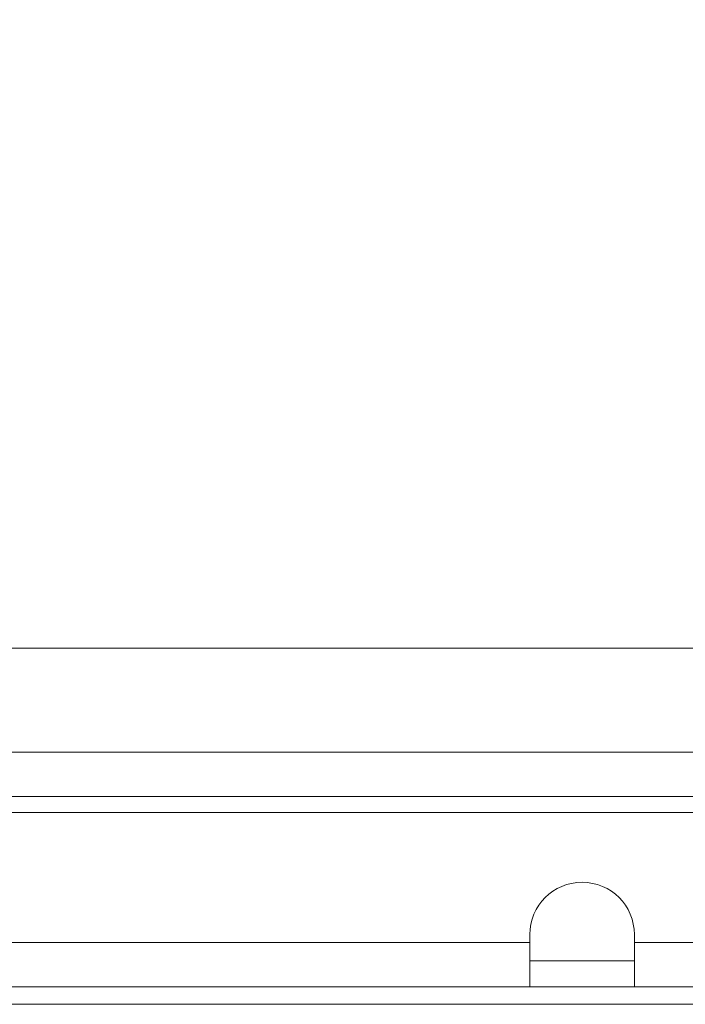
# Model space of a CAD drawing. Units: millimetres. Extents: x 73 to 7826, y 744 to 7899.
# Drawn here: x 6535 to 6611, y 3805 to 3918 of the extents above; entities that cross this region are included whole.
import ezdxf

# ---------------------------------------------------------------- set-up
doc = ezdxf.new("R2010")
doc.units = ezdxf.units.MM
doc.styles.add('SLDTEXTSTYLE1', font='TXT', dxfattribs={"width": 0.75})
doc.dimstyles.new('SLDDIMSTYLE0', dxfattribs={"dimtxt": 4.233333, "dimasz": 6, "dimexe": 0, "dimexo": 0.0625, "dimgap": 1.058333, "dimtad": 1, "dimdec": 1, "dimrnd": 1e-09, "dimzin": 12, "dimdsep": 46, "dimtxsty": 'SLDTEXTSTYLE1', "dimblk1": 'CLOSED', "dimblk2": 'CLOSED', "dimsah": 1, "dimcen": 0.09, "dimadec": 0, "dimazin": 3, "dimtfac": 1, "dimtdec": 1, "dimtofl": 0, "dimtmove": 0, "dimatfit": 3, "dimldrblk": 'CLOSED', "dimfxl": 0, "dimfrac": 2, "dimtolj": 1, "dimtzin": 12, "dimarcsym": 0})

# ---------------------------------------------------------------- blocks, each defined once
blk = doc.blocks.new('_Closed')
at = {"color": 0, "linetype": 'ByBlock', "lineweight": -2}
for p, q in [((-1, 0.166667), (0, 0)), ((-1, 0.166667), (-1, -0.166667)), ((0, 0), (-1, -0.166667)), ((0, 0), (-1, 0))]:
    blk.add_line(p, q, dxfattribs=at)
blk = doc.blocks.new('_D_3')
at = {"color": 7, "linetype": 'Continuous', "lineweight": 0}
for p, q in [((6437.08, 4708.72), (6924.58, 4708.72)), ((6923.58, 4708.72), (6923.58, 3804.72)), ((6910.35, 4262.19), (6910.35, 4263.47)), ((6910.35, 4263.47), (6917.08, 4263.47)), ((6917.08, 4263.47), (6917.08, 4262.19)), ((6910.35, 4251.24), (6910.35, 4249.96)), ((6917.08, 4249.96), (6917.08, 4251.24)), ((6910.35, 4249.96), (6917.08, 4249.96)), ((6442.38, 3804.72), (6924.58, 3804.72))]:
    blk.add_line(p, q, dxfattribs=at)
at = {"color": 7, "linetype": 'Continuous', "lineweight": 18, "xscale": 6, "yscale": 6}
for p, rotation in [((6923.58, 4708.72), 90.00000000000013), ((6923.58, 3804.72), 270.0000000000001)]:
    blk.add_blockref('_Closed', p, dxfattribs=dict(at, rotation=rotation))
at = {"color": 7, "linetype": 'Continuous', "lineweight": 18, "char_height": 4.233, "attachment_point": 1, "rotation": 90, "style": 'SLDTEXTSTYLE1'}
for s, insert in [('35.6', (6911.62, 4251.24)), ('904', (6918.13, 4252.02))]:
    blk.add_mtext(s, dxfattribs=dict(at, insert=insert))

msp = doc.modelspace()

# ---------------------------------------------------------------- linework, layer by layer
at = {"color": 7, "linetype": 'Continuous', "lineweight": 18}
for p, q in [((5644.58, 3845.57), (6754.58, 3845.57)), ((5626.18, 3833.67), (6772.98, 3833.67)), ((5624.15, 3828.57), (6775, 3828.57)), ((6779.5, 3826.72), (6409.82, 3826.72)), ((6593.58, 3812.72), (6593.58, 3811.82)), ((6605.58, 3811.82), (6605.58, 3812.72)), ((6593.58, 3811.82), (5805.58, 3811.82)), ((6593.58, 3811.82), (6593.58, 3806.72)), ((6794.4, 3811.82), (6605.58, 3811.82)), ((6605.58, 3806.72), (6605.58, 3811.82)), ((6593.58, 3809.72), (6605.58, 3809.72)), ((6593.58, 3806.72), (5805.58, 3806.72)), ((6593.58, 3806.72), (6605.58, 3806.72)), ((6796.5, 3806.72), (6605.58, 3806.72))]:
    msp.add_line(p, q, dxfattribs=at)
for start, end in [(90, 180), (0, 90)]:
    msp.add_arc((6599.58, 3812.72), 6, start, end, dxfattribs=at)

# ---------------------------------------------------------------- dimensions: what is measured, and where the dimension line sits
dim = msp.add_linear_dim(base=(6923.58, 3804.72), p1=(6436.08, 4708.72), p2=(6441.38, 3804.72), angle=90, dimstyle='SLDDIMSTYLE0', dxfattribs=at)
dim.commit()
dim.dimension.update_dxf_attribs({"geometry": '_D_3', "text_midpoint": (6923.58, 4256.72), "dimtype": 160})

doc.saveas('drawing.dxf')
